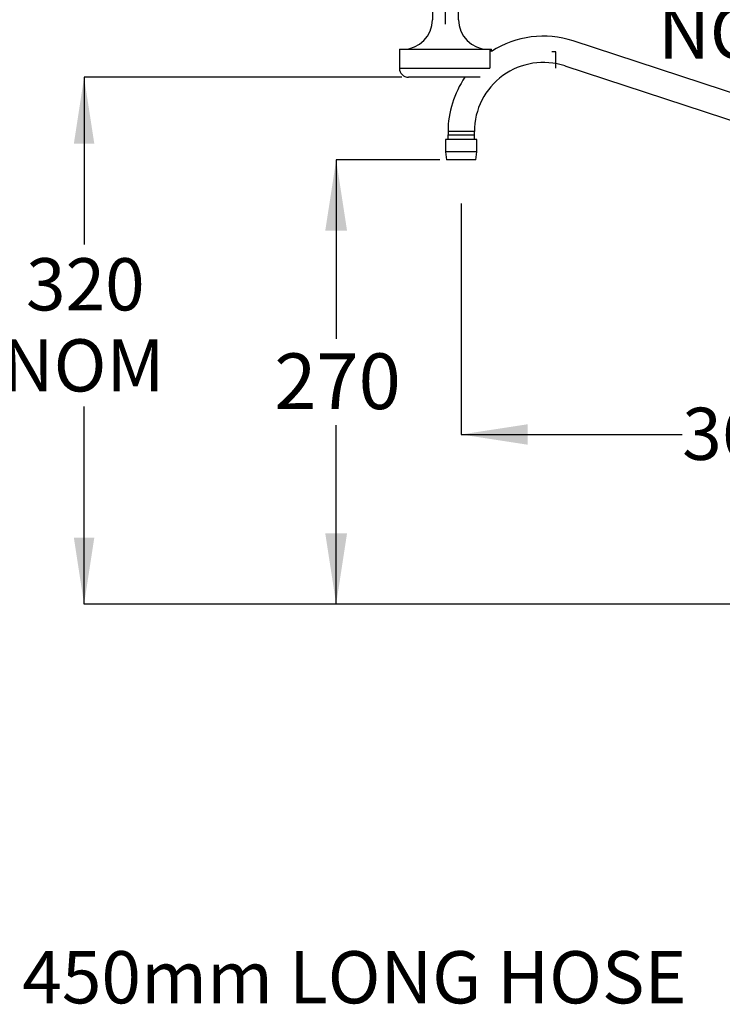
# Model space of a CAD drawing. Units: millimetres. Extents: x 14 to 192, y 66 to 241.
# Drawn here: x 75 to 128, y 83 to 158 of the extents above; entities that cross this region are included whole.
import ezdxf

# ---------------------------------------------------------------- set-up
doc = ezdxf.new("R2010")
doc.units = ezdxf.units.MM
doc.layers.add('BORDER', color=7, linetype='Continuous', lineweight=25)
doc.layers.add('DIMENSIONS', color=7, linetype='Continuous')
doc.styles.add('SLDTEXTSTYLE0', font='TXT', dxfattribs={"width": 0.7})
doc.dimstyles.new('SLDDIMSTYLE1', dxfattribs={"dimtxt": 5.037667, "dimasz": 2.116667, "dimexe": 0, "dimexo": 0.0625, "dimgap": 1.259417, "dimtad": 0, "dimtih": 1, "dimtoh": 1, "dimdec": 0, "dimlfac": 8, "dimrnd": 1e-09, "dimzin": 12, "dimdsep": 46, "dimtxsty": 'SLDTEXTSTYLE0', "dimsah": 1, "dimcen": 0.09, "dimadec": 0, "dimazin": 3, "dimtfac": 1, "dimtdec": 0, "dimtofl": 0, "dimtmove": 0, "dimatfit": 3, "dimfxl": 0, "dimfrac": 2, "dimtolj": 1, "dimtzin": 12, "dimarcsym": 0})
doc.dimstyles.new('SLDDIMSTYLE3', dxfattribs={"dimtxt": 5.373511, "dimasz": 2.116667, "dimexe": 0, "dimexo": 0.0625, "dimgap": 1.343378, "dimtad": 0, "dimtih": 1, "dimtoh": 1, "dimdec": 0, "dimlfac": 8, "dimrnd": 1e-09, "dimzin": 12, "dimdsep": 46, "dimtxsty": 'SLDTEXTSTYLE0', "dimsah": 1, "dimcen": 0.09, "dimadec": 0, "dimazin": 3, "dimtfac": 1, "dimtdec": 0, "dimtofl": 0, "dimtmove": 0, "dimatfit": 3, "dimfxl": 0, "dimfrac": 2, "dimtolj": 1, "dimtzin": 12, "dimarcsym": 0})

# ---------------------------------------------------------------- blocks, each defined once
blk = doc.blocks.new('_D_1')
at = {"layer": 'BORDER', "color": 7}
for p, q in [((108.389, 143.989), (108.389, 126.43)), ((108.389, 126.43), (125.175, 126.43)), ((153.389, 126.43), (133.994, 126.43))]:
    blk.add_line(p, q, dxfattribs=at)
for points in [[(108.389, 126.43), (113.426, 125.655), (113.426, 127.205)], [(153.389, 126.43), (148.351, 127.205), (148.351, 125.655)]]:
    blk.add_solid(points, dxfattribs=at)
at = {"layer": 'BORDER', "color": 7, "insert": (125.175, 128.466), "char_height": 3.9687, "attachment_point": 1, "style": 'SLDTEXTSTYLE0'}
blk.add_mtext('360', dxfattribs=at)
blk = doc.blocks.new('_D_3')
at = {"layer": 'DIMENSIONS'}
for p, q in [((107.201, 157.618), (107.201, 159.995)), ((107.201, 159.995), (123.359, 159.995)), ((153.389, 159.995), (135.81, 159.995))]:
    blk.add_line(p, q, dxfattribs=at)
for points in [[(107.201, 159.995), (112.239, 159.22), (112.239, 160.77)], [(153.389, 159.995), (148.351, 160.77), (148.351, 159.22)]]:
    blk.add_solid(points, dxfattribs=at)
at = {"layer": 'DIMENSIONS', "char_height": 3.9687, "attachment_point": 1, "style": 'SLDTEXTSTYLE0'}
for s, insert in [('370', (125.175, 165.111)), ('NOM', (123.359, 158.952))]:
    blk.add_mtext(s, dxfattribs=dict(at, insert=insert))
blk = doc.blocks.new('_D_4')
at = {"layer": 'DIMENSIONS'}
for p, q in [((103.889, 153.573), (79.749, 153.573)), ((79.749, 153.573), (79.749, 140.867)), ((79.749, 113.542), (79.749, 128.549)), ((151.098, 113.542), (79.749, 113.542))]:
    blk.add_line(p, q, dxfattribs=at)
for points in [[(79.749, 153.573), (78.974, 148.536), (80.524, 148.536)], [(79.749, 113.542), (80.524, 118.58), (78.974, 118.58)]]:
    blk.add_solid(points, dxfattribs=at)
at = {"layer": 'DIMENSIONS', "char_height": 3.9687, "attachment_point": 1, "style": 'SLDTEXTSTYLE0'}
for s, insert in [('320', (75.339, 139.824)), ('NOM', (73.524, 133.665))]:
    blk.add_mtext(s, dxfattribs=dict(at, insert=insert))
blk = doc.blocks.new('_D_5')
at = {"layer": 'DIMENSIONS'}
for p, q in [((106.764, 147.292), (98.894, 147.292)), ((98.894, 147.292), (98.894, 133.702)), ((98.894, 113.542), (98.894, 127.132)), ((151.098, 113.542), (98.894, 113.542))]:
    blk.add_line(p, q, dxfattribs=at)
for points in [[(98.894, 147.292), (98.067, 141.919), (99.721, 141.919)], [(98.894, 113.542), (99.721, 118.916), (98.067, 118.916)]]:
    blk.add_solid(points, dxfattribs=at)
at = {"layer": 'DIMENSIONS', "insert": (94.19, 132.59), "char_height": 4.2333, "attachment_point": 1, "style": 'SLDTEXTSTYLE0'}
blk.add_mtext('270', dxfattribs=at)

msp = doc.modelspace()

# ---------------------------------------------------------------- linework, layer by layer
at = {"color": 7, "linetype": 'Continuous', "lineweight": 25}
for p, q in [((106.214, 161.698), (106.214, 157.948)), ((108.189, 157.948), (108.189, 161.698)), ((103.701, 155.698), (103.701, 154.261)), ((103.701, 155.698), (110.701, 155.698)), ((110.701, 155.535), (110.701, 155.698)), ((142.522, 147.934), (116.897, 156.336)), ((103.701, 154.261), (110.556, 154.261)), ((116.274, 154.436), (141.899, 146.034)), ((109.831, 153.573), (104.389, 153.573)), ((107.367, 149.186), (107.379, 148.855)), ((109.41, 149.186), (107.367, 149.186)), ((107.38, 149.198), (109.398, 149.198)), ((107.389, 149.447), (107.389, 149.198)), ((109.389, 149.447), (107.389, 149.447)), ((109.389, 149.198), (109.389, 149.447)), ((109.398, 148.855), (109.41, 149.186)), ((107.209, 148.855), (107.209, 147.917)), ((109.568, 148.855), (107.209, 148.855)), ((109.568, 147.917), (109.568, 148.855)), ((107.209, 147.917), (107.264, 147.292)), ((109.568, 147.917), (107.209, 147.917)), ((109.514, 147.292), (109.568, 147.917)), ((109.514, 147.292), (107.264, 147.292))]:
    msp.add_line(p, q, dxfattribs=at)
for centre, radius, start, end in [((103.964, 157.948), 2.25, 270, 0), ((110.439, 157.948), 2.25, 180, 270), ((114.639, 149.447), 7.25, 71.84729, 122.89515), ((104.389, 154.261), 0.688, 180, 270), ((114.639, 149.447), 5.25, 71.84729, 180), ((114.639, 149.447), 7.25, 145.30709, 180), ((107.38, 149.186), 0.0125, 90, 182), ((109.398, 149.186), 0.0125, 358, 90)]:
    msp.add_arc(centre, radius, start, end, dxfattribs=at)
at = {"layer": 'DIMENSIONS'}
msp.add_line((110.576, 155.698), (110.576, 154.261), dxfattribs=at)
at = {"layer": 'DIMENSIONS', "linetype": 'Continuous', "lineweight": 25}
for p, q in [((115.576, 155.511), (115.279, 155.511)), ((115.576, 154.261), (115.576, 155.511))]:
    msp.add_line(p, q, dxfattribs=at)

# ---------------------------------------------------------------- texts
at = {"layer": 'BORDER', "color": 7, "insert": (75.055, 87.17), "char_height": 3.96875, "attachment_point": 1, "style": 'SLDTEXTSTYLE0'}
msp.add_mtext('450mm LONG HOSE', dxfattribs=at)

# ---------------------------------------------------------------- dimensions: what is measured, and where the dimension line sits
at = {"layer": 'BORDER', "color": 7}
dim = msp.add_linear_dim(base=(153.389, 126.43), p1=(108.389, 144.489), p2=(153.389, 121.317), dimstyle='SLDDIMSTYLE1', dxfattribs=at)
dim.commit()
dim.dimension.update_dxf_attribs({"geometry": '_D_1', "text_midpoint": (129.584, 126.43), "dimtype": 160})
at = {"layer": 'DIMENSIONS'}
dim = msp.add_linear_dim(base=(153.388625218, 159.994785738), p1=(107.201125218, 157.118447161), p2=(153.388625218, 135.292239715), text='<>\\PNOM', dimstyle='SLDDIMSTYLE1', dxfattribs=at)
dim.commit()
dim.dimension.update_dxf_attribs({"geometry": '_D_3', "text_midpoint": (129.584483743, 159.994785738), "dimtype": 160})
dim = msp.add_linear_dim(base=(79.749, 113.542), p1=(104.389, 153.573), p2=(151.598, 113.542), angle=90, text='<>\\PNOM', dimstyle='SLDDIMSTYLE1', dxfattribs=at)
dim.commit()
dim.dimension.update_dxf_attribs({"geometry": '_D_4', "text_midpoint": (79.749, 134.708), "dimtype": 160})
dim = msp.add_linear_dim(base=(98.894, 147.292), p1=(151.598, 113.542), p2=(107.264, 147.292), angle=90, dimstyle='SLDDIMSTYLE3', dxfattribs=at)
dim.commit()
dim.dimension.update_dxf_attribs({"geometry": '_D_5', "text_midpoint": (98.894, 130.417), "dimtype": 160})

doc.saveas('drawing.dxf')
